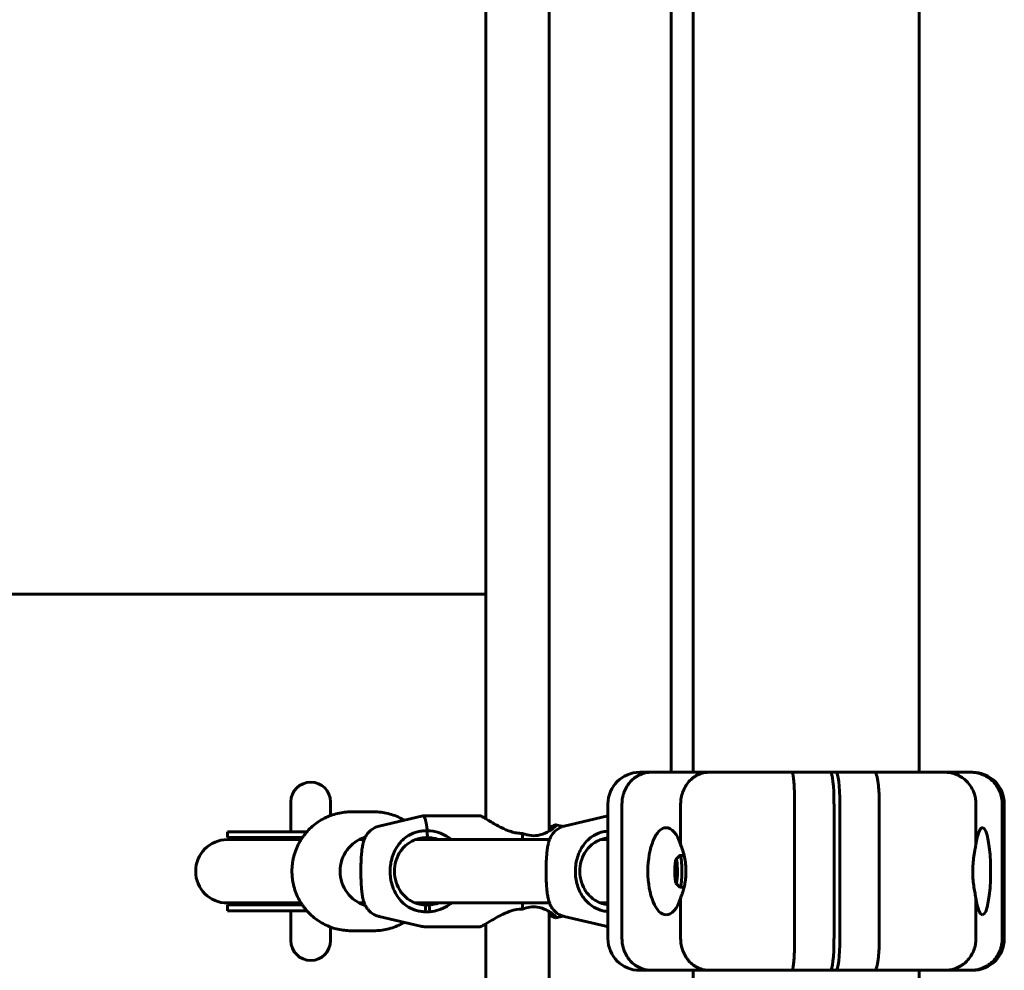
# Model space of a CAD drawing. Units: millimetres. Extents: x -5567 to 8213, y -6516 to 6516.
# Drawn here: x -2301 to -2053, y 190 to 430 of the extents above; entities that cross this region are included whole.
import ezdxf

# ---------------------------------------------------------------- set-up
doc = ezdxf.new("R2010")
doc.units = ezdxf.units.MM
doc.linetypes.add('K5LT_BASIC', pattern=[0])

msp = doc.modelspace()

# ---------------------------------------------------------------- linework, layer by layer
at = {"color": 150, "linetype": 'K5LT_BASIC', "lineweight": 60}
for p, q in [((-2167.83, 634.84), (-2167.83, 225.16)), ((-2183.83, 631.71), (-2183.83, 228.29)), ((-2137.08, 620), (-2137.08, 240)), ((-2131.5, 620), (-2131.5, 240)), ((-2074.5, 620), (-2074.5, 240)), ((-2183.83, 285), (-2922.45, 285)), ((-2145, 240), (-2142.08, 240)), ((-2142.08, 240), (-2127.52, 240)), ((-2127.52, 240), (-2106.59, 240)), ((-2106.59, 240), (-2096.9, 240)), ((-2095.41, 240), (-2096.9, 240)), ((-2095.41, 240), (-2085.72, 240)), ((-2085.72, 240), (-2067.94, 240)), ((-2067.94, 240), (-2061.42, 240)), ((-2061.42, 240), (-2061, 240)), ((-2233, 225), (-2233, 232.5)), ((-2223, 229.07), (-2223, 232.5)), ((-2153, 198), (-2153, 232)), ((-2149.47, 198), (-2149.47, 232)), ((-2134.66, 221.7), (-2134.66, 232)), ((-2105.9, 198), (-2105.9, 232)), ((-2095.97, 198), (-2095.97, 232)), ((-2094.48, 232), (-2094.48, 198)), ((-2084.55, 232), (-2084.55, 198)), ((-2060.15, 232), (-2060.15, 221.7)), ((-2053.53, 232), (-2053.53, 198)), ((-2053, 232), (-2053, 198)), ((-2217.83, 230), (-2212.02, 230)), ((-2199.71, 228.99), (-2210.76, 226.4)), ((-2199.66, 229), (-2185.26, 229)), ((-2153, 228.99), (-2164.02, 226.4)), ((-2166.14, 226.73), (-2164.73, 226.4)), ((-2249.03, 223.5), (-2249.03, 225)), ((-2249.03, 225), (-2247, 225)), ((-2247, 225), (-2228.95, 225)), ((-2198.56, 225.23), (-2198.64, 225.21)), ((-2167.22, 225.56), (-2167.19, 225.59)), ((-2249.03, 223.5), (-2247, 223.5)), ((-2249.03, 223), (-2247, 223)), ((-2247, 223), (-2249.03, 223)), ((-2247, 223.5), (-2230.12, 223.5)), ((-2247, 223), (-2230.45, 223)), ((-2230.45, 223), (-2247, 223)), ((-2215.77, 223), (-2214.5, 223)), ((-2201.55, 223), (-2167.76, 223)), ((-2154.81, 223), (-2153, 223)), ((-2134.87, 218.97), (-2135.85, 217.98)), ((-2134.82, 219), (-2133.79, 219)), ((-2134.87, 211.03), (-2135.85, 212.02)), ((-2134.82, 211), (-2133.79, 211)), ((-2249.03, 207), (-2247, 207)), ((-2247, 207), (-2249.03, 207)), ((-2249.03, 206.5), (-2247, 206.5)), ((-2249.03, 205), (-2249.03, 206.5)), ((-2247, 207), (-2230.45, 207)), ((-2230.45, 207), (-2247, 207)), ((-2247, 206.5), (-2230.12, 206.5)), ((-2215.77, 207), (-2214.5, 207)), ((-2214.5, 207), (-2215.77, 207)), ((-2201.55, 207), (-2167.76, 207)), ((-2198.95, 206.51), (-2199.13, 204.79)), ((-2197.98, 204.79), (-2198.12, 206.52)), ((-2154.81, 207), (-2153, 207)), ((-2134.66, 198), (-2134.66, 208.3)), ((-2060.15, 208.3), (-2060.15, 198)), ((-2249.03, 205), (-2247, 205)), ((-2247, 205), (-2228.95, 205)), ((-2233, 197.5), (-2233, 205)), ((-2174.64, 205.44), (-2174.56, 205.45)), ((-2167.83, 204.84), (-2167.83, -204.84)), ((-2167.23, 204.44), (-2167.19, 204.41)), ((-2200.27, 201.14), (-2210.76, 203.6)), ((-2183.83, 201.71), (-2183.83, -201.71)), ((-2166.13, 203.27), (-2164.73, 203.6)), ((-2153.52, 201.14), (-2164.02, 203.6)), ((-2223, 197.5), (-2223, 200.93)), ((-2217.83, 200), (-2212.02, 200)), ((-2199.09, 201), (-2185.26, 201)), ((-2142.08, 190), (-2145, 190)), ((-2127.52, 190), (-2142.08, 190)), ((-2131.5, 190), (-2131.5, -190)), ((-2106.59, 190), (-2127.52, 190)), ((-2096.9, 190), (-2106.59, 190)), ((-2095.41, 190), (-2098.95, 190)), ((-2085.72, 190), (-2095.41, 190)), ((-2067.94, 190), (-2085.72, 190)), ((-2074.5, 190), (-2074.5, -190)), ((-2061.42, 190), (-2067.94, 190)), ((-2061, 190), (-2061.42, 190))]:
    msp.add_line(p, q, dxfattribs=at)
for centre, radius, start, end in [((-2145, 232), 8, 90, 180), ((-2061, 232), 8, 0, 90), ((-2228, 232.5), 5, 0, 180), ((-2249.03, 215), 8, 90, 270), ((-2249.03, 215), 8, 90, 270), ((-2249.03, 215), 8.5, 70.2501, 90), ((-2134.81, 218.92), 0.0786, 94.0543, 139.5457), ((-2134.81, 211.08), 0.0787, 220.4918, 265.9082), ((-2249.03, 215), 8.5, 270, 289.7499), ((-2228, 197.5), 5, 180, 0), ((-2145, 198), 8, 180, 270), ((-2061, 198), 8, 270, 0)]:
    msp.add_arc(centre, radius, start, end, dxfattribs=at)
for centre, major_axis, ratio, start_param, end_param in [((-2096.9, 232), (0, 8), 0.116066, 4.712389, 6.283185), ((-2095.41, 232), (0, 8), 0.116066, 4.712389, 6.283185), ((-2199.66, 215), (0, 14), 0.116066, 0, 0.02727), ((-2199.66, 215), (0, 14), 0.116066, 5.531617, 6.283185), ((-2211.67, 215), (0, 9), 0.993241, 0.289713, 2.851879), ((-2174.73, 225.11), (2.06, -0.24), 0.260941, -1.498619, -1.458184), ((-2175.83, 215), (0, 14), 0.116066, -0.962551, -0.819267), ((-2138.32, 215), (0, 11), 0.41973, 0.006889, 3.134748), ((-2138.32, 215), (0, 11), 0.41973, 5.367177, 6.290074), ((-2058.51, 215), (0, -11), 0.187598, 3.134748, 4.057601), ((-2058.51, 215), (0, -11), 0.187598, 0.006889, 3.134748), ((-2218.17, 215), (0, 9), 0.993241, 5.851448, 5.911108), ((-2135.81, 215), (0, -3), 0.116066, 3.258716, 6.166062), ((-2135.81, 215), (0, -3), 0.116066, 3.141593, 3.258716), ((-2135.81, 215), (0, -3), 0.116066, 6.166062, 9.424778), ((-2218.17, 215), (0, 9), 0.993241, 3.51367, 3.57333), ((-2175.83, 215), (0, 14), 0.116066, 3.96082, 4.104143), ((-2138.32, 215), (0, 11), 0.41973, 3.134748, 4.057601), ((-2058.51, 215), (0, -11), 0.187598, 5.367177, 6.290074), ((-2096.9, 198), (0, 8), 0.116066, 3.141593, 4.712389), ((-2095.41, 198), (0, -8), 0.116066, 0, 1.570796)]:
    msp.add_ellipse(centre, major_axis=major_axis, ratio=ratio, start_param=start_param, end_param=end_param, dxfattribs=at)
for points, knots in [([(-2149.47, 232), (-2149.47, 232.53), (-2149.42, 233.05), (-2149.28, 233.81), (-2149.22, 234.07), (-2149.08, 234.57), (-2149, 234.82), (-2148.72, 235.55), (-2148.49, 236.01), (-2147.96, 236.87), (-2147.65, 237.29), (-2146.97, 238.02), (-2146.59, 238.36), (-2145.99, 238.79), (-2145.78, 238.93), (-2145.35, 239.18), (-2144.92, 239.4), (-2144.47, 239.58), (-2144, 239.73), (-2143.77, 239.79), (-2143.29, 239.9), (-2143.05, 239.94), (-2142.57, 239.99), (-2142.32, 240), (-2142.08, 240)], [0, 0, 0, 0, 0.00156232, 0.00156232, 0.00234348, 0.00234348, 0.00312464, 0.00312464, 0.00468696, 0.00468696, 0.00624928, 0.00624928, 0.0078116, 0.0078116, 0.00859276, 0.00859276, 0.00937392, 0.01015508, 0.01015508, 0.01093624, 0.01093624, 0.0117174, 0.0117174, 0.01249857, 0.01249857, 0.01249857, 0.01249857]), ([(-2134.66, 232), (-2134.66, 232.53), (-2134.61, 233.05), (-2134.48, 233.82), (-2134.42, 234.07), (-2134.28, 234.57), (-2134.2, 234.82), (-2133.93, 235.55), (-2133.71, 236.01), (-2133.19, 236.88), (-2132.89, 237.29), (-2132.23, 238.03), (-2131.87, 238.36), (-2131.29, 238.8), (-2131.09, 238.93), (-2130.67, 239.18), (-2130.25, 239.4), (-2129.82, 239.58), (-2129.37, 239.73), (-2129.14, 239.79), (-2128.68, 239.9), (-2128.45, 239.94), (-2128.1, 239.97), (-2127.98, 239.98), (-2127.75, 240), (-2127.63, 240), (-2127.52, 240)], [0, 0, 0, 0, 0.00156349, 0.00156349, 0.00234524, 0.00234524, 0.00312699, 0.00312699, 0.00469048, 0.00469048, 0.00625398, 0.00625398, 0.00781747, 0.00781747, 0.00859922, 0.00859922, 0.00938097, 0.01016272, 0.01016272, 0.01094446, 0.01094446, 0.01172621, 0.01172621, 0.01211708, 0.01211708, 0.01250796, 0.01250796, 0.01250796, 0.01250796]), ([(-2105.9, 232), (-2105.9, 232.53), (-2105.91, 233.05), (-2105.92, 233.81), (-2105.92, 234.07), (-2105.94, 234.57), (-2105.95, 234.82), (-2105.97, 235.55), (-2105.99, 236.01), (-2106.04, 236.88), (-2106.07, 237.29), (-2106.14, 238.02), (-2106.17, 238.36), (-2106.23, 238.79), (-2106.25, 238.93), (-2106.29, 239.18), (-2106.33, 239.4), (-2106.37, 239.58), (-2106.41, 239.73), (-2106.43, 239.79), (-2106.48, 239.9), (-2106.5, 239.94), (-2106.53, 239.97), (-2106.54, 239.98), (-2106.57, 240), (-2106.58, 240), (-2106.59, 240)], [0, 0, 0, 0, 0.00156255, 0.00156255, 0.00234382, 0.00234382, 0.0031251, 0.0031251, 0.00468765, 0.00468765, 0.0062502, 0.0062502, 0.00781274, 0.00781274, 0.00859402, 0.00859402, 0.00937529, 0.01015657, 0.01015657, 0.01093784, 0.01093784, 0.01171912, 0.01171912, 0.01210975, 0.01210975, 0.01250039, 0.01250039, 0.01250039, 0.01250039]), ([(-2084.55, 232), (-2084.55, 232.53), (-2084.55, 233.05), (-2084.58, 233.81), (-2084.58, 234.07), (-2084.61, 234.57), (-2084.62, 234.82), (-2084.66, 235.55), (-2084.7, 236.01), (-2084.78, 236.88), (-2084.83, 237.29), (-2084.94, 238.02), (-2085, 238.36), (-2085.09, 238.79), (-2085.13, 238.93), (-2085.19, 239.18), (-2085.26, 239.4), (-2085.33, 239.58), (-2085.41, 239.73), (-2085.45, 239.79), (-2085.52, 239.9), (-2085.56, 239.94), (-2085.62, 239.97), (-2085.64, 239.98), (-2085.68, 240), (-2085.7, 240), (-2085.72, 240)], [0, 0, 0, 0, 0.00156255, 0.00156255, 0.00234382, 0.00234382, 0.0031251, 0.0031251, 0.00468765, 0.00468765, 0.0062502, 0.0062502, 0.00781274, 0.00781274, 0.00859402, 0.00859402, 0.00937529, 0.01015657, 0.01015657, 0.01093784, 0.01093784, 0.01171912, 0.01171912, 0.01210975, 0.01210975, 0.01250039, 0.01250039, 0.01250039, 0.01250039]), ([(-2060.15, 232), (-2060.15, 232.53), (-2060.2, 233.05), (-2060.35, 233.82), (-2060.41, 234.07), (-2060.56, 234.57), (-2060.64, 234.82), (-2060.94, 235.55), (-2061.18, 236.01), (-2061.74, 236.88), (-2062.07, 237.29), (-2062.79, 238.03), (-2063.18, 238.36), (-2063.82, 238.8), (-2064.04, 238.93), (-2064.49, 239.18), (-2064.95, 239.4), (-2065.42, 239.58), (-2065.91, 239.73), (-2066.16, 239.79), (-2066.66, 239.9), (-2066.92, 239.94), (-2067.3, 239.97), (-2067.42, 239.98), (-2067.68, 240), (-2067.81, 240), (-2067.94, 240)], [0, 0, 0, 0, 0.00156349, 0.00156349, 0.00234524, 0.00234524, 0.00312699, 0.00312699, 0.00469048, 0.00469048, 0.00625398, 0.00625398, 0.00781747, 0.00781747, 0.00859922, 0.00859922, 0.00938097, 0.01016272, 0.01016272, 0.01094446, 0.01094446, 0.01172621, 0.01172621, 0.01211708, 0.01211708, 0.01250796, 0.01250796, 0.01250796, 0.01250796]), ([(-2053.53, 232), (-2053.53, 232.53), (-2053.58, 233.05), (-2053.73, 233.81), (-2053.79, 234.07), (-2053.94, 234.57), (-2054.03, 234.82), (-2054.33, 235.55), (-2054.57, 236.01), (-2055.14, 236.87), (-2055.48, 237.29), (-2056.2, 238.02), (-2056.6, 238.36), (-2057.25, 238.79), (-2057.47, 238.93), (-2057.93, 239.18), (-2058.39, 239.4), (-2058.88, 239.58), (-2059.37, 239.73), (-2059.62, 239.79), (-2060.13, 239.9), (-2060.39, 239.94), (-2060.91, 239.99), (-2061.17, 240), (-2061.42, 240)], [0, 0, 0, 0, 0.00156232, 0.00156232, 0.00234348, 0.00234348, 0.00312464, 0.00312464, 0.00468696, 0.00468696, 0.00624928, 0.00624928, 0.0078116, 0.0078116, 0.00859276, 0.00859276, 0.00937392, 0.01015508, 0.01015508, 0.01093624, 0.01093624, 0.0117174, 0.0117174, 0.01249857, 0.01249857, 0.01249857, 0.01249857]), ([(-2232.74, 215), (-2232.74, 215.63), (-2232.71, 216.26), (-2232.59, 217.15), (-2232.55, 217.43), (-2232.44, 218.04), (-2232.36, 218.38), (-2232.13, 219.31), (-2231.94, 219.9), (-2231.49, 221.05), (-2231.23, 221.61), (-2230.78, 222.44), (-2230.62, 222.72), (-2230.34, 223.17), (-2230.23, 223.33), (-2230.07, 223.57), (-2230.02, 223.64), (-2229.95, 223.74), (-2229.93, 223.77), (-2229.59, 224.2), (-2229.27, 224.6), (-2228.91, 225.04), (-2228.87, 225.08), (-2228.43, 225.57), (-2227.99, 225.99), (-2227.08, 226.78), (-2226.6, 227.14), (-2225.61, 227.81), (-2225.09, 228.12), (-2224.05, 228.64), (-2223.52, 228.84), (-2222.97, 229.08), (-2222.94, 229.09), (-2222.36, 229.3), (-2221.79, 229.47), (-2220.63, 229.74), (-2220.04, 229.85), (-2218.91, 229.97), (-2218.37, 230), (-2217.83, 230)], [0, 0, 0, 0, 1.041247, 1.041247, 1.502547, 1.502547, 2.073824, 2.073824, 3.098654, 3.098654, 4.11651, 4.11651, 4.65837, 4.65837, 4.988667, 4.988667, 5.128333, 5.128333, 5.18764, 5.18764, 6.041656, 6.041656, 6.134684, 6.134684, 7.136217, 7.136217, 8.133432, 8.133432, 9.126958, 9.126958, 10.068553, 10.068553, 10.11758, 10.11758, 11.10568, 11.10568, 12.091959, 12.091959, 12.997357, 12.997357, 12.997357, 12.997357]), ([(-2212.02, 230), (-2211.43, 230), (-2210.84, 229.96), (-2209.66, 229.82), (-2209.07, 229.72), (-2207.92, 229.43), (-2207.35, 229.26), (-2206.24, 228.84), (-2205.7, 228.6), (-2204.91, 228.19), (-2204.65, 228.04), (-2204.4, 227.89)], [0, 0, 0, 0, 0.911439, 0.911439, 1.822828, 1.822828, 2.733417, 2.733417, 3.645849, 3.645849, 4.09683, 4.09683, 4.09683, 4.09683]), ([(-2174.64, 224.56), (-2175.11, 224.56), (-2175.58, 224.6), (-2176.52, 224.76), (-2176.98, 224.87), (-2178.33, 225.29), (-2179.17, 225.66), (-2180.47, 226.32), (-2180.97, 226.59), (-2181.93, 227.14), (-2182.4, 227.42), (-2183.21, 227.91), (-2183.56, 228.13), (-2184.02, 228.4), (-2184.16, 228.48), (-2184.53, 228.69), (-2184.73, 228.8), (-2184.97, 228.91), (-2185.04, 228.94), (-2185.16, 228.98), (-2185.2, 229), (-2185.25, 229), (-2185.26, 229), (-2185.26, 229)], [-2.965489, -2.965489, -2.965489, -2.965489, -2.834498, -2.834498, -2.70327, -2.70327, -2.440279, -2.440279, -2.261201, -2.261201, -2.068466, -2.068466, -1.891522, -1.891522, -1.80739, -1.80739, -1.648717, -1.648717, -1.571508, -1.571508, -1.493769, -1.493769, -1.477785, -1.477785, -1.477785, -1.477785]), ([(-2210.76, 226.4), (-2210.96, 226.35), (-2211.15, 226.29), (-2211.53, 226.15), (-2211.72, 226.07), (-2212.08, 225.89), (-2212.26, 225.79), (-2212.59, 225.56), (-2212.75, 225.44), (-2213.02, 225.21), (-2213.13, 225.11), (-2213.28, 224.97), (-2213.31, 224.93), (-2213.45, 224.78), (-2213.56, 224.66), (-2213.78, 224.37), (-2213.89, 224.21), (-2214.08, 223.9), (-2214.15, 223.77), (-2214.24, 223.6), (-2214.26, 223.57), (-2214.28, 223.52), (-2214.28, 223.51), (-2214.34, 223.39), (-2214.39, 223.28), (-2214.44, 223.17), (-2214.44, 223.16), (-2214.46, 223.1), (-2214.48, 223.05), (-2214.53, 222.92), (-2214.56, 222.85), (-2214.62, 222.65), (-2214.66, 222.54), (-2214.73, 222.3), (-2214.76, 222.18), (-2214.82, 221.93), (-2214.84, 221.82), (-2214.91, 221.5), (-2214.94, 221.31), (-2215.01, 220.91), (-2215.04, 220.7), (-2215.09, 220.27), (-2215.12, 220.04), (-2215.17, 219.58), (-2215.19, 219.33), (-2215.23, 218.84), (-2215.24, 218.58), (-2215.27, 218.1), (-2215.29, 217.87), (-2215.31, 217.37), (-2215.32, 217.09), (-2215.34, 216.51), (-2215.34, 216.22), (-2215.35, 215.64), (-2215.36, 215.34), (-2215.36, 214.75), (-2215.35, 214.45), (-2215.35, 213.86), (-2215.34, 213.57), (-2215.32, 212.99), (-2215.31, 212.71), (-2215.29, 212.15), (-2215.27, 211.88), (-2215.25, 211.53), (-2215.25, 211.44), (-2215.23, 211.28), (-2215.23, 211.2), (-2215.22, 211.03), (-2215.21, 210.95), (-2215.19, 210.72), (-2215.18, 210.58), (-2215.15, 210.27), (-2215.13, 210.1), (-2215.11, 209.86), (-2215.1, 209.8), (-2215.06, 209.51), (-2215.04, 209.29), (-2214.97, 208.88), (-2214.94, 208.68), (-2214.86, 208.28), (-2214.82, 208.09), (-2214.75, 207.77), (-2214.71, 207.64), (-2214.63, 207.38), (-2214.59, 207.26), (-2214.53, 207.08), (-2214.52, 207.04), (-2214.48, 206.94), (-2214.46, 206.88), (-2214.42, 206.8), (-2214.41, 206.77), (-2214.36, 206.66), (-2214.33, 206.58), (-2214.27, 206.46), (-2214.25, 206.42), (-2214.22, 206.37), (-2214.22, 206.36), (-2214.15, 206.22), (-2214.08, 206.09), (-2213.95, 205.89), (-2213.91, 205.82), (-2213.81, 205.68), (-2213.75, 205.6), (-2213.68, 205.5), (-2213.66, 205.48), (-2213.63, 205.44), (-2213.62, 205.42), (-2213.58, 205.37), (-2213.56, 205.34), (-2213.49, 205.26), (-2213.44, 205.21), (-2213.34, 205.1), (-2213.29, 205.05), (-2213.19, 204.95), (-2213.13, 204.89), (-2212.93, 204.7), (-2212.77, 204.57), (-2212.45, 204.33), (-2212.28, 204.22), (-2211.92, 204.03), (-2211.74, 203.94), (-2211.37, 203.78), (-2211.18, 203.71), (-2210.91, 203.64), (-2210.84, 203.62), (-2210.76, 203.6)], [0, 0, 0, 0, 0.710809, 0.710809, 1.421891, 1.421891, 2.133559, 2.133559, 2.846627, 2.846627, 3.397166, 3.397166, 3.562581, 3.562581, 4.15074, 4.15074, 4.888463, 4.888463, 5.515957, 5.515957, 5.646563, 5.646563, 5.702069, 5.702069, 6.193032, 6.193032, 6.231619, 6.231619, 6.46202, 6.46202, 6.816676, 6.816676, 7.401733, 7.401733, 8.009108, 8.009108, 8.616484, 8.616484, 9.582242, 9.582242, 10.563592, 10.563592, 11.553432, 11.553432, 12.551575, 12.551575, 13.554078, 13.554078, 14.392317, 14.392317, 15.404168, 15.404168, 16.420266, 16.420266, 17.441922, 17.441922, 18.470657, 18.470657, 19.492249, 19.492249, 20.510375, 20.510375, 21.524389, 21.524389, 21.863397, 21.863397, 22.171181, 22.171181, 22.515188, 22.515188, 23.094523, 23.094523, 23.818205, 23.818205, 24.117301, 24.117301, 25.110444, 25.110444, 26.095603, 26.095603, 27.065877, 27.065877, 27.707625, 27.707625, 28.349373, 28.349373, 28.538414, 28.538414, 28.806884, 28.806884, 28.934616, 28.934616, 29.297605, 29.297605, 29.483867, 29.483867, 29.519858, 29.519858, 30.105101, 30.105101, 30.409149, 30.409149, 30.77211, 30.77211, 30.862851, 30.862851, 30.953591, 30.953591, 31.085828, 31.085828, 31.350304, 31.350304, 31.60285, 31.60285, 31.879254, 31.879254, 32.598176, 32.598176, 33.312752, 33.312752, 34.024788, 34.024788, 34.735875, 34.735875, 35, 35, 35, 35]), ([(-2164.02, 226.4), (-2164.14, 226.37), (-2164.26, 226.34), (-2164.45, 226.28), (-2164.53, 226.25), (-2164.79, 226.15), (-2164.98, 226.07), (-2165.34, 225.89), (-2165.51, 225.79), (-2165.85, 225.56), (-2166.01, 225.44), (-2166.32, 225.18), (-2166.46, 225.05), (-2166.71, 224.78), (-2166.81, 224.66), (-2167.03, 224.37), (-2167.15, 224.21), (-2167.35, 223.88), (-2167.45, 223.71), (-2167.59, 223.41), (-2167.65, 223.28), (-2167.72, 223.1), (-2167.74, 223.05), (-2167.79, 222.92), (-2167.81, 222.85), (-2167.88, 222.65), (-2167.92, 222.54), (-2167.98, 222.3), (-2168.02, 222.18), (-2168.07, 221.93), (-2168.1, 221.82), (-2168.17, 221.5), (-2168.2, 221.31), (-2168.27, 220.91), (-2168.29, 220.7), (-2168.35, 220.27), (-2168.38, 220.04), (-2168.42, 219.58), (-2168.45, 219.33), (-2168.48, 218.84), (-2168.5, 218.58), (-2168.53, 218.1), (-2168.54, 217.87), (-2168.57, 217.37), (-2168.58, 217.09), (-2168.59, 216.51), (-2168.6, 216.22), (-2168.61, 215.64), (-2168.61, 215.34), (-2168.61, 214.75), (-2168.61, 214.45), (-2168.6, 213.86), (-2168.6, 213.57), (-2168.58, 212.99), (-2168.57, 212.71), (-2168.55, 212.15), (-2168.53, 211.88), (-2168.51, 211.53), (-2168.5, 211.44), (-2168.49, 211.28), (-2168.49, 211.2), (-2168.47, 211.03), (-2168.47, 210.95), (-2168.45, 210.72), (-2168.44, 210.58), (-2168.41, 210.27), (-2168.39, 210.1), (-2168.36, 209.86), (-2168.36, 209.8), (-2168.32, 209.51), (-2168.29, 209.29), (-2168.23, 208.88), (-2168.2, 208.68), (-2168.12, 208.28), (-2168.08, 208.09), (-2168, 207.77), (-2167.97, 207.64), (-2167.89, 207.38), (-2167.85, 207.26), (-2167.79, 207.08), (-2167.78, 207.04), (-2167.73, 206.91), (-2167.69, 206.83), (-2167.6, 206.61), (-2167.54, 206.48), (-2167.41, 206.22), (-2167.33, 206.09), (-2167.21, 205.89), (-2167.17, 205.82), (-2167.07, 205.68), (-2167.01, 205.6), (-2166.94, 205.5), (-2166.92, 205.48), (-2166.89, 205.44), (-2166.87, 205.42), (-2166.84, 205.37), (-2166.81, 205.34), (-2166.74, 205.26), (-2166.7, 205.21), (-2166.55, 205.04), (-2166.44, 204.94), (-2166.19, 204.7), (-2166.03, 204.57), (-2165.71, 204.33), (-2165.54, 204.22), (-2165.18, 204.03), (-2165, 203.94), (-2164.67, 203.8), (-2164.52, 203.75), (-2164.33, 203.68), (-2164.28, 203.67), (-2164.17, 203.64), (-2164.09, 203.62), (-2164.02, 203.6)], [0, 0, 0, 0, 0.430176, 0.430176, 0.710809, 0.710809, 1.421891, 1.421891, 2.133559, 2.133559, 2.846627, 2.846627, 3.562581, 3.562581, 4.15074, 4.15074, 4.888463, 4.888463, 5.646563, 5.646563, 6.231619, 6.231619, 6.46202, 6.46202, 6.816676, 6.816676, 7.401733, 7.401733, 8.009108, 8.009108, 8.616484, 8.616484, 9.582242, 9.582242, 10.563592, 10.563592, 11.553432, 11.553432, 12.551575, 12.551575, 13.554078, 13.554078, 14.392317, 14.392317, 15.404168, 15.404168, 16.420266, 16.420266, 17.441922, 17.441922, 18.470657, 18.470657, 19.492249, 19.492249, 20.510375, 20.510375, 21.524389, 21.524389, 21.863397, 21.863397, 22.171181, 22.171181, 22.515188, 22.515188, 23.094523, 23.094523, 23.818205, 23.818205, 24.117301, 24.117301, 25.110444, 25.110444, 26.095603, 26.095603, 27.065877, 27.065877, 27.707625, 27.707625, 28.349373, 28.349373, 28.538414, 28.538414, 28.934616, 28.934616, 29.519858, 29.519858, 30.105101, 30.105101, 30.409149, 30.409149, 30.77211, 30.77211, 30.862851, 30.862851, 30.953591, 30.953591, 31.085828, 31.085828, 31.350304, 31.350304, 31.879254, 31.879254, 32.598176, 32.598176, 33.312752, 33.312752, 34.024788, 34.024788, 34.569847, 34.569847, 34.735875, 34.735875, 35, 35, 35, 35]), ([(-2167.83, 225.97), (-2167.52, 226.13), (-2167.25, 226.27), (-2166.79, 226.51), (-2166.6, 226.6), (-2166.32, 226.7), (-2166.23, 226.73), (-2166.17, 226.73)], [-1.9291399, -1.9291399, -1.9291399, -1.9291399, -1.780841, -1.780841, -1.6294881, -1.6294881, -1.4993211, -1.4993211, -1.4993211, -1.4993211]), ([(-2166.13, 226.73), (-2166.03, 226.7), (-2166.11, 226.54), (-2166.55, 226.09), (-2166.83, 225.84), (-2167.19, 225.59)], [-1.4722819, -1.4722819, -1.4722819, -1.4722819, -1.1756897, -1.1756897, -0.9517928, -0.9517928, -0.9517928, -0.9517928]), ([(-2166.17, 226.73), (-2166.16, 226.73), (-2166.15, 226.73), (-2166.14, 226.73), (-2166.14, 226.73), (-2166.13, 226.73)], [-1.49932113, -1.49932113, -1.49932113, -1.49932113, -1.47814113, -1.47814113, -1.4722819, -1.4722819, -1.4722819, -1.4722819]), ([(-2199.13, 204.79), (-2199.55, 204.8), (-2199.97, 204.84), (-2200.81, 204.98), (-2201.22, 205.07), (-2202.44, 205.47), (-2203.18, 205.84), (-2204.85, 207.01), (-2205.71, 207.94), (-2206.98, 210.07), (-2207.42, 211.17), (-2207.94, 213.54), (-2208.02, 214.76), (-2207.83, 217.18), (-2207.57, 218.32), (-2206.91, 219.97), (-2206.63, 220.53), (-2205.62, 222.17), (-2204.75, 223.08), (-2203.24, 224.11), (-2202.46, 224.55), (-2200.97, 224.99), (-2200.51, 225.08), (-2199.57, 225.2), (-2199.1, 225.22), (-2198.64, 225.21)], [0.000001, 0.000001, 0.000001, 0.000001, 0.127374, 0.127374, 0.255038, 0.255038, 0.513617, 0.513617, 0.902695, 0.902695, 1.241283, 1.241283, 1.576529, 1.576529, 1.903223, 1.903223, 2.084609, 2.084609, 2.471663, 2.471663, 2.672559, 2.672559, 2.7605, 2.7605, 2.848121, 2.848121, 2.848121, 2.848121]), ([(-2198.64, 225.21), (-2198.62, 224.9), (-2198.6, 224.54), (-2198.57, 224.07), (-2198.55, 223.78), (-2198.53, 223.5)], [-0.1535361, -0.1535361, -0.1535361, -0.1535361, -0.0921456, -0.0921456, 0, 0, 0, 0]), ([(-2192.45, 223), (-2193.01, 223.45), (-2193.61, 223.84), (-2194.87, 224.49), (-2195.58, 224.76), (-2197.45, 225.23), (-2198.28, 225.23), (-2198.56, 225.23)], [-0.1888827, -0.1888827, -0.1888827, -0.1888827, -0.1380594, -0.1380594, -0.083931, -0.083931, -0.000001, -0.000001, -0.000001, -0.000001]), ([(-2167.19, 225.59), (-2167.37, 225.45), (-2167.57, 225.31), (-2168.44, 224.78), (-2169.25, 224.39), (-2170.82, 224.02), (-2171.52, 223.95), (-2173.04, 224.08), (-2173.8, 224.27), (-2174.56, 224.55)], [-0.9517928, -0.9517928, -0.9517928, -0.9517928, -0.8346735, -0.8346735, -0.4867261, -0.4867261, -0.2425074, -0.2425074, 0, 0, 0, 0]), ([(-2167.78, 225.19), (-2167.77, 225.19), (-2167.77, 225.2), (-2167.76, 225.21), (-2167.75, 225.21), (-2167.74, 225.22), (-2167.74, 225.23), (-2167.72, 225.24), (-2167.71, 225.25), (-2167.7, 225.26), (-2167.69, 225.27), (-2167.68, 225.28), (-2167.68, 225.28), (-2167.67, 225.29), (-2167.66, 225.3), (-2167.65, 225.31), (-2167.64, 225.31), (-2167.63, 225.32), (-2167.62, 225.33), (-2167.6, 225.35), (-2167.59, 225.36), (-2167.57, 225.38), (-2167.56, 225.39), (-2167.55, 225.4), (-2167.55, 225.41), (-2167.54, 225.42), (-2167.53, 225.42), (-2167.52, 225.43), (-2167.51, 225.44), (-2167.5, 225.45), (-2167.5, 225.45), (-2167.49, 225.46), (-2167.49, 225.47), (-2167.48, 225.48), (-2167.48, 225.48), (-2167.47, 225.49), (-2167.46, 225.5), (-2167.45, 225.51), (-2167.45, 225.51), (-2167.44, 225.52), (-2167.44, 225.53), (-2167.42, 225.54), (-2167.41, 225.56), (-2167.4, 225.57), (-2167.39, 225.58), (-2167.39, 225.59), (-2167.38, 225.59), (-2167.38, 225.6), (-2167.37, 225.61), (-2167.37, 225.62), (-2167.36, 225.64), (-2167.35, 225.64), (-2167.35, 225.65), (-2167.35, 225.65), (-2167.34, 225.66), (-2167.34, 225.67), (-2167.33, 225.68), (-2167.33, 225.69), (-2167.33, 225.7), (-2167.33, 225.7), (-2167.33, 225.71), (-2167.33, 225.71), (-2167.33, 225.72)], [0.7226237, 0.7226237, 0.7226237, 0.7226237, 0.7265238, 0.7265238, 0.7299083, 0.7299083, 0.7341195, 0.7341195, 0.7403872, 0.7403872, 0.7470202, 0.7470202, 0.7483777, 0.7483777, 0.7545947, 0.7545947, 0.756709, 0.756709, 0.7646464, 0.7646464, 0.7741004, 0.7741004, 0.7826832, 0.7826832, 0.7875242, 0.7875242, 0.7916686, 0.7916686, 0.7998042, 0.7998042, 0.8018251, 0.8018251, 0.8095724, 0.8095724, 0.8122335, 0.8122335, 0.820386, 0.820386, 0.8218043, 0.8218043, 0.83023, 0.83023, 0.8397346, 0.8495573, 0.8495573, 0.8533931, 0.8533931, 0.8599602, 0.8599602, 0.8712956, 0.8712956, 0.8840495, 0.8840495, 0.8863628, 0.8863628, 0.8974985, 0.8974985, 0.9132544, 0.9132544, 0.9192421, 0.9192421, 0.9276267, 0.9276267, 0.9276267, 0.9276267]), ([(-2167.33, 225.72), (-2167.33, 225.72), (-2167.33, 225.72), (-2167.33, 225.73), (-2167.33, 225.73), (-2167.33, 225.74), (-2167.33, 225.74), (-2167.34, 225.74), (-2167.34, 225.75), (-2167.35, 225.75), (-2167.35, 225.75), (-2167.36, 225.76), (-2167.36, 225.76), (-2167.37, 225.76), (-2167.37, 225.76), (-2167.38, 225.76), (-2167.38, 225.76), (-2167.38, 225.76)], [0.92762669, 0.92762669, 0.92762669, 0.92762669, 0.93215124, 0.93215124, 0.95075098, 0.95075098, 0.9522135, 0.9522135, 0.96723254, 0.96723254, 0.980729, 0.980729, 0.98511313, 0.98511313, 0.99743335, 0.99743335, 1, 1, 1, 1]), ([(-2153, 204.83), (-2153.21, 204.85), (-2153.43, 204.87), (-2154.06, 204.98), (-2154.48, 205.07), (-2155.7, 205.47), (-2156.44, 205.84), (-2158.11, 207.01), (-2158.97, 207.94), (-2160.24, 210.07), (-2160.67, 211.17), (-2161.2, 213.54), (-2161.28, 214.76), (-2161.09, 217.18), (-2160.82, 218.32), (-2160.17, 219.97), (-2159.89, 220.53), (-2158.87, 222.17), (-2158.01, 223.08), (-2156.49, 224.11), (-2155.72, 224.55), (-2154.22, 224.99), (-2153.76, 225.08), (-2153.2, 225.15), (-2153.1, 225.17), (-2153, 225.17)], [0.062069, 0.062069, 0.062069, 0.062069, 0.127374, 0.127374, 0.255038, 0.255038, 0.513617, 0.513617, 0.902695, 0.902695, 1.241283, 1.241283, 1.576529, 1.576529, 1.903223, 1.903223, 2.084609, 2.084609, 2.471663, 2.471663, 2.672559, 2.672559, 2.7605, 2.7605, 2.778858, 2.778858, 2.778858, 2.778858]), ([(-2198.53, 223.5), (-2199.08, 223.51), (-2199.63, 223.46), (-2200.73, 223.27), (-2201.27, 223.12), (-2202.12, 222.78), (-2202.44, 222.62), (-2203.12, 222.23), (-2203.46, 222), (-2204.16, 221.44), (-2204.51, 221.09), (-2205.42, 220.02), (-2205.93, 219.17), (-2206.59, 217.38), (-2206.78, 216.5), (-2206.9, 214.69), (-2206.82, 213.79), (-2206.41, 211.99), (-2206.06, 211.14), (-2205.32, 209.89), (-2204.99, 209.45), (-2204.3, 208.7), (-2203.94, 208.37), (-2203.24, 207.85), (-2202.9, 207.63), (-2202.01, 207.16), (-2201.43, 206.93), (-2200.51, 206.69), (-2200.2, 206.63), (-2199.57, 206.54), (-2199.26, 206.52), (-2198.95, 206.51)], [-2.793416, -2.793416, -2.793416, -2.793416, -2.612811, -2.612811, -2.432559, -2.432559, -2.312836, -2.312836, -2.171635, -2.171635, -2.0016, -2.0016, -1.677272, -1.677272, -1.405011, -1.405011, -1.133109, -1.133109, -0.843533, -0.843533, -0.664805, -0.664805, -0.508862, -0.508862, -0.381505, -0.381505, -0.190308, -0.190308, -0.09547, -0.09547, -0.000001, -0.000001, -0.000001, -0.000001]), ([(-2197.91, 223), (-2198, 223.04), (-2198.09, 223.07), (-2198.38, 223.16), (-2198.57, 223.22), (-2199.06, 223.34), (-2199.37, 223.4), (-2199.69, 223.44)], [2.4864519, 2.4864519, 2.4864519, 2.4864519, 2.5222381, 2.5222381, 2.5918295, 2.5918295, 2.699707, 2.699707, 2.699707, 2.699707]), ([(-2198.53, 223.5), (-2198.09, 223.49), (-2197.64, 223.45), (-2196.76, 223.3), (-2196.32, 223.2), (-2195.84, 223.04), (-2195.78, 223.02), (-2195.72, 223)], [0.0000011, 0.0000011, 0.0000011, 0.0000011, 0.1348447, 0.1348447, 0.2700332, 0.2700332, 0.2904408, 0.2904408, 0.2904408, 0.2904408]), ([(-2153, 223.43), (-2153.15, 223.41), (-2153.29, 223.39), (-2153.99, 223.27), (-2154.52, 223.12), (-2155.38, 222.78), (-2155.7, 222.62), (-2156.38, 222.23), (-2156.72, 222), (-2157.41, 221.44), (-2157.76, 221.09), (-2158.68, 220.02), (-2159.19, 219.17), (-2159.85, 217.38), (-2160.04, 216.5), (-2160.16, 214.69), (-2160.08, 213.79), (-2159.67, 211.99), (-2159.32, 211.14), (-2158.57, 209.89), (-2158.24, 209.45), (-2157.55, 208.7), (-2157.2, 208.37), (-2156.5, 207.85), (-2156.16, 207.63), (-2155.26, 207.16), (-2154.69, 206.93), (-2153.76, 206.69), (-2153.46, 206.63), (-2153.1, 206.58), (-2153.05, 206.57), (-2153, 206.57)], [-2.660639, -2.660639, -2.660639, -2.660639, -2.612811, -2.612811, -2.432559, -2.432559, -2.312836, -2.312836, -2.171635, -2.171635, -2.0016, -2.0016, -1.677272, -1.677272, -1.405011, -1.405011, -1.133109, -1.133109, -0.843533, -0.843533, -0.664805, -0.664805, -0.508862, -0.508862, -0.381505, -0.381505, -0.190308, -0.190308, -0.09547, -0.09547, -0.080893, -0.080893, -0.080893, -0.080893]), ([(-2134.66, 221.7), (-2134.46, 221.23), (-2134.28, 220.73), (-2133.96, 219.69), (-2133.81, 219.14), (-2133.57, 217.99), (-2133.48, 217.41), (-2133.35, 216.22), (-2133.32, 215.61), (-2133.32, 215)], [0, 0, 0, 0, 0.001818967, 0.001818967, 0.003637935, 0.003637935, 0.005456902, 0.005456902, 0.007275869, 0.007275869, 0.007275869, 0.007275869]), ([(-2060.96, 215), (-2060.96, 215.38), (-2060.95, 215.87), (-2060.9, 216.8), (-2060.85, 217.42), (-2060.77, 218.21), (-2060.7, 218.75), (-2060.58, 219.59), (-2060.46, 220.22), (-2060.34, 220.86), (-2060.25, 221.27), (-2060.18, 221.57), (-2060.15, 221.7)], [0, 0, 0, 0, 2.002327, 2.66651, 5.020579, 5.363769, 7.072792, 8.069934, 10.313523, 10.928376, 12.126775, 13, 13, 13, 13]), ([(-2134.82, 219), (-2134.8, 219), (-2134.77, 218.98), (-2134.73, 218.93), (-2134.69, 218.86), (-2134.65, 218.73), (-2134.59, 218.51), (-2134.54, 218.24), (-2134.5, 217.92), (-2134.46, 217.56), (-2134.42, 217.15), (-2134.4, 216.71), (-2134.37, 216.16), (-2134.35, 215.5), (-2134.35, 214.75), (-2134.36, 214.08), (-2134.38, 213.52), (-2134.41, 213.07), (-2134.44, 212.64), (-2134.48, 212.25), (-2134.52, 211.91), (-2134.57, 211.61), (-2134.62, 211.37), (-2134.66, 211.22), (-2134.71, 211.1), (-2134.76, 211.02), (-2134.8, 211), (-2134.82, 211)], [0, 0, 0, 0, 1.120178, 1.680267, 2.240357, 3.360535, 4.480713, 5.600891, 6.72107, 7.841248, 8.961426, 10.081604, 11.201783, 12.88205, 14.562317, 16.242585, 17.362763, 18.482941, 19.603119, 20.723298, 21.843476, 22.963654, 24.083832, 25.204011, 25.7641, 26.884278, 28, 28, 28, 28]), ([(-2133.91, 219.47), (-2133.92, 219.38), (-2133.93, 219.28), (-2133.95, 219.12), (-2133.96, 219.06), (-2133.97, 219)], [8.039806, 8.039806, 8.039806, 8.039806, 8.841235, 8.841235, 9.319405, 9.319405, 9.319405, 9.319405]), ([(-2217.83, 200), (-2218.12, 200), (-2218.42, 200.01), (-2219.23, 200.06), (-2219.75, 200.12), (-2220.85, 200.3), (-2221.43, 200.43), (-2222.34, 200.7), (-2222.67, 200.81), (-2223.23, 201.01), (-2223.45, 201.11), (-2224.22, 201.44), (-2224.76, 201.7), (-2225.79, 202.3), (-2226.29, 202.63), (-2227.24, 203.35), (-2227.7, 203.74), (-2228.42, 204.43), (-2228.68, 204.71), (-2229.09, 205.16), (-2229.22, 205.32), (-2229.55, 205.72), (-2229.73, 205.96), (-2229.98, 206.3), (-2230.05, 206.4), (-2230.18, 206.59), (-2230.24, 206.68), (-2230.34, 206.84), (-2230.38, 206.9), (-2230.43, 206.97), (-2230.44, 206.99), (-2230.73, 207.52), (-2231.05, 208.02), (-2231.56, 209.11), (-2231.79, 209.68), (-2232.17, 210.85), (-2232.33, 211.44), (-2232.47, 212.13), (-2232.49, 212.21), (-2232.54, 212.57), (-2232.59, 212.85), (-2232.66, 213.37), (-2232.68, 213.62), (-2232.72, 214.12), (-2232.73, 214.37), (-2232.74, 214.75), (-2232.74, 214.87), (-2232.74, 215)], [0, 0, 0, 0, 0.494377, 0.494377, 1.359536, 1.359536, 2.344655, 2.344655, 2.928851, 2.928851, 3.332229, 3.332229, 4.321234, 4.321234, 5.313519, 5.313519, 6.308488, 6.308488, 6.955701, 6.955701, 7.307923, 7.307923, 7.809646, 7.809646, 8.008633, 8.008633, 8.19311, 8.19311, 8.311303, 8.311303, 8.338999, 8.338999, 9.320515, 9.320515, 10.335441, 10.335441, 11.358006, 11.358006, 11.49863, 11.49863, 11.961295, 11.961295, 12.377874, 12.377874, 12.794454, 12.794454, 13.002643, 13.002643, 13.002643, 13.002643]), ([(-2133.32, 215), (-2133.32, 214.62), (-2133.33, 214.13), (-2133.41, 213.13), (-2133.52, 212.27), (-2133.71, 211.31), (-2133.89, 210.57), (-2134.07, 209.93), (-2134.28, 209.29), (-2134.46, 208.78), (-2134.61, 208.43), (-2134.66, 208.3)], [0, 0, 0, 0, 1.848302, 2.461394, 4.951171, 6.216567, 7.44917, 8.94263, 9.804457, 11.193946, 12, 12, 12, 12]), ([(-2060.15, 208.3), (-2060.26, 208.77), (-2060.37, 209.27), (-2060.56, 210.31), (-2060.65, 210.86), (-2060.8, 212.01), (-2060.86, 212.59), (-2060.94, 213.78), (-2060.96, 214.39), (-2060.96, 215)], [0, 0, 0, 0, 0.001818967, 0.001818967, 0.003637935, 0.003637935, 0.005456902, 0.005456902, 0.007275869, 0.007275869, 0.007275869, 0.007275869]), ([(-2133.97, 211), (-2133.96, 210.94), (-2133.95, 210.88), (-2133.93, 210.72), (-2133.92, 210.62), (-2133.91, 210.53)], [25.679856, 25.679856, 25.679856, 25.679856, 26.15992, 26.15992, 26.960054, 26.960054, 26.960054, 26.960054]), ([(-2199.69, 206.56), (-2199.55, 206.58), (-2199.41, 206.6), (-2198.97, 206.68), (-2198.68, 206.75), (-2198.23, 206.88), (-2198.07, 206.94), (-2197.91, 207)], [0.0511928, 0.0511928, 0.0511928, 0.0511928, 0.0959199, 0.0959199, 0.1914655, 0.1914655, 0.2486554, 0.2486554, 0.2486554, 0.2486554]), ([(-2198.64, 206.5), (-2198.67, 206.5), (-2198.71, 206.5), (-2198.81, 206.5), (-2198.88, 206.5), (-2198.95, 206.51)], [0.628188, 0.628188, 0.628188, 0.628188, 0.744554, 0.744554, 1, 1, 1, 1]), ([(-2198.12, 206.52), (-2198.19, 206.51), (-2198.32, 206.5), (-2198.5, 206.5), (-2198.6, 206.5), (-2198.64, 206.5)], [0, 0, 0, 0, 0.2444989, 0.4927353, 0.628188, 0.628188, 0.628188, 0.628188]), ([(-2195.72, 207), (-2195.97, 206.91), (-2196.22, 206.84), (-2197.02, 206.64), (-2197.57, 206.55), (-2198.12, 206.52)], [2.5301745, 2.5301745, 2.5301745, 2.5301745, 2.6183356, 2.6183356, 2.7980415, 2.7980415, 2.7980415, 2.7980415]), ([(-2197.98, 204.79), (-2197.19, 204.84), (-2196.42, 205), (-2194.94, 205.48), (-2194.24, 205.81), (-2193.2, 206.44), (-2192.82, 206.71), (-2192.45, 207)], [-0.7372207, -0.7372207, -0.7372207, -0.7372207, -0.6822052, -0.6822052, -0.6267055, -0.6267055, -0.5934385, -0.5934385, -0.5934385, -0.5934385]), ([(-2199.13, 204.79), (-2198.94, 204.78), (-2198.75, 204.78), (-2198.37, 204.78), (-2198.17, 204.78), (-2197.98, 204.79)], [-0.1155697, -0.1155697, -0.1155697, -0.1155697, -0.057841, -0.057841, 0, 0, 0, 0]), ([(-2185.26, 201), (-2185.25, 201), (-2185.24, 201), (-2185.06, 201.03), (-2184.74, 201.19), (-2183.75, 201.75), (-2183.08, 202.17), (-2181.29, 203.24), (-2180.16, 203.89), (-2178.32, 204.69), (-2177.62, 204.96), (-2175.74, 205.44), (-2174.92, 205.44), (-2174.64, 205.44)], [-0.3908968, -0.3908968, -0.3908968, -0.3908968, -0.3847713, -0.3847713, -0.3130947, -0.3130947, -0.2353066, -0.2353066, -0.1381272, -0.1381272, -0.0839737, -0.0839737, -0.000001, -0.000001, -0.000001, -0.000001]), ([(-2167.18, 204.41), (-2167.57, 204.69), (-2168.04, 204.99), (-2169.22, 205.57), (-2170, 205.85), (-2171.48, 206.03), (-2172.07, 206.03), (-2173.32, 205.85), (-2173.94, 205.68), (-2174.56, 205.45)], [2.37867, 2.37867, 2.37867, 2.37867, 2.681794, 2.681794, 3.056099, 3.056099, 3.292617, 3.292617, 3.527697, 3.527697, 3.527697, 3.527697]), ([(-2167.33, 204.28), (-2167.33, 204.26), (-2167.34, 204.25), (-2167.38, 204.24), (-2167.41, 204.24), (-2167.53, 204.27), (-2167.66, 204.32), (-2167.83, 204.4)], [-1.4591463, -1.4591463, -1.4591463, -1.4591463, -1.3854955, -1.3854955, -1.3190227, -1.3190227, -1.1668512, -1.1668512, -1.1668512, -1.1668512]), ([(-2167.83, 204.03), (-2167.66, 203.94), (-2167.5, 203.86), (-2167.08, 203.64), (-2166.84, 203.52), (-2166.38, 203.31), (-2166.21, 203.26), (-2166.13, 203.27)], [1.1382365, 1.1382365, 1.1382365, 1.1382365, 1.2427088, 1.2427088, 1.4408403, 1.4408403, 1.7225225, 1.7225225, 1.7225225, 1.7225225]), ([(-2167.78, 204.81), (-2167.69, 204.73), (-2167.61, 204.66), (-2167.4, 204.45), (-2167.33, 204.34), (-2167.33, 204.28)], [-1.7407412, -1.7407412, -1.7407412, -1.7407412, -1.6546594, -1.6546594, -1.4591463, -1.4591463, -1.4591463, -1.4591463]), ([(-2166.13, 203.27), (-2166.1, 203.28), (-2166.09, 203.3), (-2166.09, 203.38), (-2166.14, 203.46), (-2166.33, 203.69), (-2166.48, 203.84), (-2166.83, 204.14), (-2167, 204.27), (-2167.18, 204.41)], [1.7225225, 1.7225225, 1.7225225, 1.7225225, 1.8309553, 1.8309553, 2.0250624, 2.0250624, 2.2291685, 2.2291685, 2.3786696, 2.3786696, 2.3786696, 2.3786696]), ([(-2204.4, 202.11), (-2204.71, 201.93), (-2205.02, 201.75), (-2205.87, 201.32), (-2206.42, 201.09), (-2207.54, 200.68), (-2208.11, 200.51), (-2209.26, 200.25), (-2209.85, 200.15), (-2210.71, 200.06), (-2210.99, 200.03), (-2211.51, 200.01), (-2211.77, 200), (-2212.02, 200)], [19.898786, 19.898786, 19.898786, 19.898786, 20.44664, 20.44664, 21.36155, 21.36155, 22.274459, 22.274459, 23.187148, 23.187148, 23.608368, 23.608368, 24, 24, 24, 24]), ([(-2164.37, 203.7), (-2164.42, 203.68), (-2164.47, 203.67), (-2164.58, 203.64), (-2164.66, 203.62), (-2164.73, 203.6)], [34.5698468, 34.5698468, 34.5698468, 34.5698468, 34.7358746, 34.7358746, 35, 35, 35, 35]), ([(-2199.09, 201), (-2199.17, 201), (-2199.25, 201), (-2199.41, 201.01), (-2199.49, 201.01), (-2199.63, 201.03), (-2199.69, 201.03), (-2199.8, 201.05), (-2199.84, 201.05), (-2199.94, 201.07), (-2200.01, 201.08), (-2200.14, 201.11), (-2200.2, 201.12), (-2200.27, 201.14)], [0, 0, 0, 0, 2.6, 2.6, 5.2, 5.2, 7.302594, 7.302594, 8.652117, 8.652117, 10.811344, 10.811344, 13, 13, 13, 13]), ([(-2153, 201.04), (-2153, 201.04), (-2153.01, 201.04), (-2153.05, 201.05), (-2153.09, 201.05), (-2153.2, 201.07), (-2153.26, 201.08), (-2153.39, 201.11), (-2153.46, 201.12), (-2153.52, 201.14)], [7.151118, 7.151118, 7.151118, 7.151118, 7.302594, 7.302594, 8.652117, 8.652117, 10.811344, 10.811344, 13, 13, 13, 13]), ([(-2149.47, 198), (-2149.47, 197.47), (-2149.42, 196.95), (-2149.28, 196.19), (-2149.22, 195.93), (-2149.08, 195.43), (-2149, 195.18), (-2148.72, 194.45), (-2148.49, 193.99), (-2147.96, 193.13), (-2147.65, 192.71), (-2146.97, 191.98), (-2146.59, 191.64), (-2145.99, 191.21), (-2145.78, 191.07), (-2145.35, 190.82), (-2144.92, 190.6), (-2144.47, 190.42), (-2144, 190.27), (-2143.77, 190.21), (-2143.29, 190.1), (-2143.05, 190.06), (-2142.57, 190.01), (-2142.32, 190), (-2142.08, 190)], [0, 0, 0, 0, 0.00156232, 0.00156232, 0.00234348, 0.00234348, 0.00312464, 0.00312464, 0.00468696, 0.00468696, 0.00624928, 0.00624928, 0.0078116, 0.0078116, 0.00859276, 0.00859276, 0.00937392, 0.01015508, 0.01015508, 0.01093624, 0.01093624, 0.0117174, 0.0117174, 0.01249857, 0.01249857, 0.01249857, 0.01249857]), ([(-2134.66, 198), (-2134.66, 197.47), (-2134.61, 196.95), (-2134.48, 196.18), (-2134.42, 195.93), (-2134.28, 195.43), (-2134.2, 195.18), (-2133.93, 194.45), (-2133.71, 193.99), (-2133.19, 193.12), (-2132.89, 192.71), (-2132.23, 191.97), (-2131.87, 191.64), (-2131.29, 191.2), (-2131.09, 191.07), (-2130.67, 190.82), (-2130.25, 190.6), (-2129.82, 190.42), (-2129.37, 190.27), (-2129.14, 190.21), (-2128.68, 190.1), (-2128.45, 190.06), (-2128.1, 190.03), (-2127.98, 190.02), (-2127.75, 190), (-2127.63, 190), (-2127.52, 190)], [0, 0, 0, 0, 0.00156349, 0.00156349, 0.00234524, 0.00234524, 0.00312699, 0.00312699, 0.00469048, 0.00469048, 0.00625398, 0.00625398, 0.00781747, 0.00781747, 0.00859922, 0.00859922, 0.00938097, 0.01016272, 0.01016272, 0.01094446, 0.01094446, 0.01172621, 0.01172621, 0.01211708, 0.01211708, 0.01250796, 0.01250796, 0.01250796, 0.01250796]), ([(-2105.9, 198), (-2105.9, 197.47), (-2105.91, 196.95), (-2105.92, 196.19), (-2105.92, 195.93), (-2105.94, 195.43), (-2105.95, 195.18), (-2105.97, 194.45), (-2105.99, 193.99), (-2106.04, 193.12), (-2106.07, 192.71), (-2106.14, 191.98), (-2106.17, 191.64), (-2106.23, 191.21), (-2106.25, 191.07), (-2106.29, 190.82), (-2106.33, 190.6), (-2106.37, 190.42), (-2106.41, 190.27), (-2106.43, 190.21), (-2106.48, 190.1), (-2106.5, 190.06), (-2106.53, 190.03), (-2106.54, 190.02), (-2106.57, 190), (-2106.58, 190), (-2106.59, 190)], [0, 0, 0, 0, 0.00156255, 0.00156255, 0.00234382, 0.00234382, 0.0031251, 0.0031251, 0.00468765, 0.00468765, 0.0062502, 0.0062502, 0.00781274, 0.00781274, 0.00859402, 0.00859402, 0.00937529, 0.01015657, 0.01015657, 0.01093784, 0.01093784, 0.01171912, 0.01171912, 0.01210975, 0.01210975, 0.01250039, 0.01250039, 0.01250039, 0.01250039]), ([(-2084.55, 198), (-2084.55, 197.47), (-2084.55, 196.95), (-2084.58, 196.19), (-2084.58, 195.93), (-2084.61, 195.43), (-2084.62, 195.18), (-2084.66, 194.45), (-2084.7, 193.99), (-2084.78, 193.12), (-2084.83, 192.71), (-2084.94, 191.98), (-2085, 191.64), (-2085.09, 191.21), (-2085.13, 191.07), (-2085.19, 190.82), (-2085.26, 190.6), (-2085.33, 190.42), (-2085.41, 190.27), (-2085.45, 190.21), (-2085.52, 190.1), (-2085.56, 190.06), (-2085.62, 190.03), (-2085.64, 190.02), (-2085.68, 190), (-2085.7, 190), (-2085.72, 190)], [0, 0, 0, 0, 0.00156255, 0.00156255, 0.00234382, 0.00234382, 0.0031251, 0.0031251, 0.00468765, 0.00468765, 0.0062502, 0.0062502, 0.00781274, 0.00781274, 0.00859402, 0.00859402, 0.00937529, 0.01015657, 0.01015657, 0.01093784, 0.01093784, 0.01171912, 0.01171912, 0.01210975, 0.01210975, 0.01250039, 0.01250039, 0.01250039, 0.01250039]), ([(-2060.15, 198), (-2060.15, 197.47), (-2060.2, 196.95), (-2060.35, 196.18), (-2060.41, 195.93), (-2060.56, 195.43), (-2060.64, 195.18), (-2060.94, 194.45), (-2061.18, 193.99), (-2061.74, 193.12), (-2062.07, 192.71), (-2062.79, 191.97), (-2063.18, 191.64), (-2063.82, 191.2), (-2064.04, 191.07), (-2064.49, 190.82), (-2064.95, 190.6), (-2065.42, 190.42), (-2065.91, 190.27), (-2066.16, 190.21), (-2066.66, 190.1), (-2066.92, 190.06), (-2067.3, 190.03), (-2067.42, 190.02), (-2067.68, 190), (-2067.81, 190), (-2067.94, 190)], [0, 0, 0, 0, 0.00156349, 0.00156349, 0.00234524, 0.00234524, 0.00312699, 0.00312699, 0.00469048, 0.00469048, 0.00625398, 0.00625398, 0.00781747, 0.00781747, 0.00859922, 0.00859922, 0.00938097, 0.01016272, 0.01016272, 0.01094446, 0.01094446, 0.01172621, 0.01172621, 0.01211708, 0.01211708, 0.01250796, 0.01250796, 0.01250796, 0.01250796]), ([(-2053.53, 198), (-2053.53, 197.47), (-2053.58, 196.95), (-2053.73, 196.19), (-2053.79, 195.93), (-2053.94, 195.43), (-2054.03, 195.18), (-2054.33, 194.45), (-2054.57, 193.99), (-2055.14, 193.13), (-2055.48, 192.71), (-2056.2, 191.98), (-2056.6, 191.64), (-2057.25, 191.21), (-2057.47, 191.07), (-2057.93, 190.82), (-2058.39, 190.6), (-2058.88, 190.42), (-2059.37, 190.27), (-2059.62, 190.21), (-2060.13, 190.1), (-2060.39, 190.06), (-2060.91, 190.01), (-2061.17, 190), (-2061.42, 190)], [0, 0, 0, 0, 0.00156232, 0.00156232, 0.00234348, 0.00234348, 0.00312464, 0.00312464, 0.00468696, 0.00468696, 0.00624928, 0.00624928, 0.0078116, 0.0078116, 0.00859276, 0.00859276, 0.00937392, 0.01015508, 0.01015508, 0.01093624, 0.01093624, 0.0117174, 0.0117174, 0.01249857, 0.01249857, 0.01249857, 0.01249857])]:
    msp.add_open_spline(points, degree=3, knots=knots, dxfattribs=at)
for points in [[(-2164.73, 226.4), (-2164.61, 226.37), (-2164.49, 226.34), (-2164.37, 226.3)], [(-2167.38, 225.76), (-2167.46, 225.76), (-2167.61, 225.7), (-2167.83, 225.6)], [(-2199.69, 223.44), (-2199.59, 223.29), (-2199.49, 223.15), (-2199.4, 223)], [(-2199.4, 207), (-2199.5, 206.85), (-2199.59, 206.71), (-2199.69, 206.56)]]:
    msp.add_open_spline(points, degree=3, dxfattribs=at)

doc.saveas('drawing.dxf')
